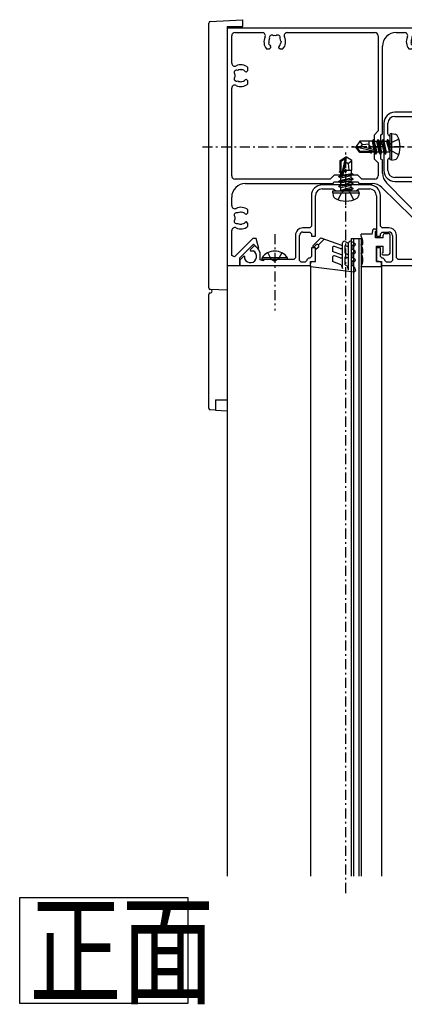
# Model space of a CAD drawing. Extents: x 0 to 1386, y 0 to 2245.
# Drawn here: x 297 to 410, y 476 to 766 of the extents above; entities that cross this region are included whole.
import ezdxf

# ---------------------------------------------------------------- set-up
doc = ezdxf.new("R2010")
doc.units = 0
doc.linetypes.add('HASENP', pattern=[3.5, 2.5, -1])
doc.linetypes.add('ITTENSAP', pattern=[5.5, 3, -1, 0.5, -1])
for name, color, linetype in [('USER1', 3, 'CONTINUOUS'), ('YKK_11', 7, 'CONTINUOUS'), ('YKK_12', 2, 'CONTINUOUS'), ('YKK_13', 4, 'CONTINUOUS')]:
    doc.layers.add(name, color=color, linetype=linetype)
doc.styles.get("Standard").update_dxf_attribs({"font": 'txt', "bigfont": 'BIGFONT'})

# ---------------------------------------------------------------- blocks, each defined once
blk = doc.blocks.new('YKKAP-9')
at = {"layer": 'YKK_11'}
for p, q in [((0, 0), (0, -35)), ((35, 0), (0, 0)), ((35, -1.85), (35, 0)), ((0.65, -5.16), (0.65, -1.15)), ((1.15, -0.65), (5.16, -0.65)), ((8.84, -0.65), (21.75, -0.65)), ((22.25, -1.15), (22.25, -15.15)), ((24.9, -0.65), (26.16, -0.65)), ((29.84, -0.65), (33.53, -0.65)), ((33.7, -1.08), (31, -3.78)), ((33.53, -0.65), (33.7, -1.08)), ((6.15, -2.35), (6.11, -2.16)), ((6.19, -2.4), (6.15, -2.35)), ((6.22, -3.05), (6.43, -2.85)), ((6.43, -2.78), (6.37, -2.64)), ((6.43, -2.85), (6.43, -2.78)), ((7.63, -2.64), (7.57, -2.78)), ((7.57, -2.78), (7.57, -2.85)), ((7.57, -2.85), (7.78, -3.05)), ((7.89, -1.9), (7.92, -1.96)), ((7.92, -1.96), (7.89, -2.16)), ((22.9, -15.6), (22.9, -2.65)), ((27.15, -2.35), (27.11, -2.16)), ((27.19, -2.4), (27.15, -2.35)), ((27.22, -3.05), (27.43, -2.85)), ((27.43, -2.78), (27.37, -2.64)), ((27.43, -2.85), (27.43, -2.78)), ((28.63, -2.64), (28.57, -2.78)), ((28.57, -2.78), (28.57, -2.85)), ((28.57, -2.85), (28.78, -3.05)), ((28.89, -1.9), (28.92, -1.96)), ((28.92, -1.96), (28.89, -2.16)), ((31.85, -3.85), (33.85, -1.85)), ((33.85, -1.85), (35, -1.85)), ((5.79, -3.05), (6.22, -3.05)), ((7.78, -3.05), (8.21, -3.05)), ((26.79, -3.05), (27.22, -3.05)), ((28.78, -3.05), (29.21, -3.05)), ((31, -3.78), (31, -4.28)), ((31, -4.28), (32.46, -4.67)), ((32.54, -4.54), (31.85, -3.85)), ((3.05, -6.22), (3.05, -5.79)), ((32.46, -4.67), (32.54, -4.54)), ((1.9, -6.11), (1.96, -6.08)), ((1.96, -6.08), (2.16, -6.11)), ((2.64, -6.37), (2.78, -6.43)), ((2.78, -6.43), (2.85, -6.43)), ((2.85, -6.43), (3.05, -6.22)), ((2.35, -7.85), (2.16, -7.89)), ((2.4, -7.81), (2.35, -7.85)), ((2.78, -7.57), (2.64, -7.63)), ((2.85, -7.57), (2.78, -7.57)), ((3.05, -7.78), (2.85, -7.57)), ((3.05, -8.21), (3.05, -7.78)), ((0.65, -21.75), (0.65, -8.84)), ((22.25, -15.15), (21.65, -15.75)), ((21.65, -15.75), (21.65, -19.25)), ((22.65, -15.71), (22.9, -15.6)), ((22.65, -17.16), (22.65, -15.71)), ((22.58, -17.26), (22.65, -17.16)), ((22.58, -17.74), (22.58, -17.26)), ((22.65, -17.84), (22.58, -17.74)), ((22.65, -19.29), (22.65, -17.84)), ((21.65, -19.25), (22.25, -19.85)), ((22.25, -19.85), (22.25, -21.75)), ((22.9, -19.4), (22.65, -19.29)), ((22.9, -21.38), (22.9, -19.4)), ((15.75, -21.65), (15.15, -22.25)), ((19.25, -21.65), (15.75, -21.65)), ((19.85, -22.25), (19.25, -21.65)), ((15.15, -22.25), (1.15, -22.25)), ((2.65, -22.9), (15.6, -22.9)), ((15.6, -22.9), (15.71, -22.65)), ((15.71, -22.65), (17.16, -22.65)), ((17.16, -22.65), (17.26, -22.58)), ((17.26, -22.58), (17.74, -22.58)), ((17.74, -22.58), (17.84, -22.65)), ((17.84, -22.65), (19.29, -22.65)), ((19.29, -22.65), (19.4, -22.9)), ((19.4, -22.9), (21.38, -22.9)), ((21.75, -22.25), (19.85, -22.25)), ((31.2, -30.67), (23.47, -22.78)), ((22.78, -23.47), (30.67, -31.2)), ((0.65, -26.16), (0.65, -24.9)), ((1.9, -27.11), (1.96, -27.08)), ((1.96, -27.08), (2.16, -27.11)), ((2.64, -27.37), (2.78, -27.43)), ((2.78, -27.43), (2.85, -27.43)), ((2.85, -27.43), (3.05, -27.22)), ((3.05, -27.22), (3.05, -26.79)), ((2.35, -28.85), (2.16, -28.89)), ((2.4, -28.81), (2.35, -28.85)), ((2.78, -28.57), (2.64, -28.63)), ((2.85, -28.57), (2.78, -28.57)), ((3.05, -28.78), (2.85, -28.57)), ((3.05, -29.21), (3.05, -28.78)), ((0.65, -33.53), (0.65, -29.84)), ((32.46, -30.33), (31.2, -30.67)), ((31.85, -31.15), (32.54, -30.46)), ((32.54, -30.46), (32.46, -30.33)), ((3.78, -31), (1.08, -33.7)), ((1.85, -33.85), (3.85, -31.85)), ((4.28, -31), (3.78, -31)), ((3.85, -31.85), (4.54, -32.54)), ((4.67, -32.46), (4.28, -31)), ((30.67, -31.2), (30.33, -32.46)), ((30.46, -32.54), (31.15, -31.85)), ((31.15, -31.85), (33.15, -33.85)), ((33.85, -33.15), (31.85, -31.15)), ((4.54, -32.54), (4.67, -32.46)), ((30.33, -32.46), (30.46, -32.54)), ((35, -33.15), (33.85, -33.15)), ((35, -35), (35, -33.15)), ((1.08, -33.7), (0.65, -33.53)), ((1.85, -35), (1.85, -33.85)), ((33.15, -33.85), (33.15, -35)), ((0, -35), (1.85, -35)), ((33.15, -35), (35, -35))]:
    blk.add_line(p, q, dxfattribs=at)
for centre, radius, start, end in [((1.15, -1.15), 0.5, 90, 180), ((5.16, -1.1), 0.45, 333.9583, 90), ((7, -2), 1.6, 153.9583, 221.0145), ((6.57, -1.39), 0.375, 45.9528, 204.0473), ((7, -2), 0.9, 79.1468, 100.8533), ((7.43, -1.39), 0.375, 335.9526, 134.0473), ((7, -2), 1.6, 318.9856, 26.0417), ((8.84, -1.1), 0.45, 90, 206.0417), ((21.75, -1.15), 0.5, 0, 90), ((24.9, -2.65), 2, 90, 180), ((26.16, -1.1), 0.45, 333.9583, 90), ((28, -2), 1.6, 153.9583, 221.0145), ((27.57, -1.39), 0.375, 45.9528, 204.0473), ((28, -2), 0.9, 79.1468, 100.8533), ((28.43, -1.39), 0.375, 335.9526, 134.0473), ((28, -2), 1.6, 318.9856, 26.0417), ((29.84, -1.1), 0.45, 90, 206.0417), ((7, -2), 0.9, 149.1468, 189.9605), ((7, -2), 0.9, 206.2602, 225.2073), ((7, -2), 0.9, 314.7931, 349.9595), ((7, -2), 0.9, 6.26, 30.8531), ((28, -2), 0.9, 149.1468, 189.9605), ((28, -2), 0.9, 206.2602, 225.2073), ((28, -2), 0.9, 314.7931, 349.9596), ((28, -2), 0.9, 6.26, 30.8531), ((1.1, -5.16), 0.45, 180, 296.0417), ((2, -7), 1.6, 48.9856, 116.0417), ((1.39, -6.57), 0.375, 65.9526, 224.0473), ((1.39, -7.43), 0.375, 135.9528, 294.0473), ((2, -7), 0.9, 169.1468, 190.8533), ((2, -7), 0.9, 96.26, 120.8531), ((2, -7), 0.9, 44.7931, 79.9595), ((1.1, -8.84), 0.45, 63.9583, 180), ((2, -7), 1.6, 243.9583, 311.0145), ((2, -7), 0.9, 239.1468, 279.9605), ((2, -7), 0.9, 296.2602, 315.2073), ((1.15, -21.75), 0.5, 180, 270), ((21.75, -21.75), 0.5, 270, 0), ((24.9, -21.38), 2, 180, 224.3961), ((2.65, -24.9), 2, 90, 180), ((21.38, -24.9), 2, 45.6039, 90), ((1.1, -26.16), 0.45, 180, 296.0417), ((1.39, -27.57), 0.375, 65.9526, 224.0473), ((2, -28), 1.6, 48.9856, 116.0417), ((2, -28), 0.9, 96.26, 120.8531), ((2, -28), 0.9, 44.7931, 79.9595), ((1.39, -28.43), 0.375, 135.9528, 294.0473), ((2, -28), 0.9, 169.1468, 190.8533), ((2, -28), 0.9, 239.1468, 279.9605), ((2, -28), 0.9, 296.2602, 315.2073), ((1.1, -29.84), 0.45, 63.9583, 180), ((2, -28), 1.6, 243.9583, 311.0145)]:
    blk.add_arc(centre, radius, start, end, dxfattribs=at)
blk = doc.blocks.new('YKKAP-10')
at = {"layer": 'YKK_11'}
for p, q in [((-12.15, 0), (-19.15, 0)), ((-19.15, -0.6), (-17.55, -0.6)), ((-17.55, -0.6), (-17.38, -0.67)), ((-17.38, -0.67), (-17.15, -0.9)), ((-17.15, -0.9), (-15.8, -0.9)), ((-15.8, -0.9), (-15.8, -0.75)), ((-15.8, -0.75), (-15.5, -0.75)), ((-15.5, -0.75), (-15.5, -0.9)), ((-15.5, -0.9), (-14.15, -0.9)), ((-14.15, -0.9), (-13.92, -0.67)), ((-13.92, -0.67), (-13.75, -0.6)), ((-13.75, -0.6), (-12.15, -0.6)), ((-20.75, -1.6), (-20.75, -6.1)), ((-20.15, -7.55), (-20.15, -1.6)), ((-11.15, -1.6), (-11.15, -7.55)), ((-10.55, -6.1), (-10.55, -1.6)), ((-21, -6.35), (-22, -6.35)), ((-22, -6.95), (-21, -6.95)), ((-20.75, -6.1), (-21, -6.35)), ((-21, -6.95), (-20.75, -7.2)), ((-20.75, -7.2), (-20.75, -7.55)), ((-10.3, -6.35), (-10.55, -6.1)), ((-10.55, -7.2), (-10.3, -6.95)), ((-10.55, -7.55), (-10.55, -7.2)), ((-9.3, -6.35), (-10.3, -6.35)), ((-10.3, -6.95), (-9.3, -6.95)), ((-23.1, -7.45), (-23.1, -10.75)), ((-22.5, -11.15), (-22.5, -7.45)), ((-20.75, -7.55), (-20.15, -7.55)), ((-11.15, -7.55), (-10.55, -7.55)), ((-8.8, -7.45), (-8.8, -11.15)), ((-8.2, -10.75), (-8.2, -7.45)), ((-29.13, -8.92), (-29.79, -9.59)), ((-29.79, -9.59), (-29.74, -9.72)), ((-29.74, -9.72), (-29.35, -9.72)), ((-28.67, -9.38), (-29.13, -8.92)), ((-20.15, -9.3), (-20.75, -9.3)), ((-20.75, -9.3), (-20.75, -10.55)), ((-20.15, -11.3), (-20.15, -9.3)), ((-10.55, -9.3), (-11.15, -9.3)), ((-11.15, -9.3), (-11.15, -11.3)), ((-10.55, -10.55), (-10.55, -9.3)), ((-2.18, -8.92), (-2.63, -9.38)), ((-1.51, -9.59), (-2.18, -8.92)), ((-1.95, -9.72), (-1.56, -9.72)), ((-1.56, -9.72), (-1.51, -9.59)), ((-30.71, -10.51), (-31.3, -11.1)), ((-31.3, -11.1), (-31.3, -11.9)), ((-30.58, -10.56), (-30.71, -10.51)), ((-30.58, -10.95), (-30.58, -10.56)), ((-28.3, -11.05), (-28.3, -10.27)), ((-27.87, -11.22), (-28.3, -11.05)), ((-27.65, -11), (-27.87, -11.22)), ((-26.3, -11), (-27.65, -11)), ((-26.3, -11.15), (-26.3, -11)), ((-26, -11.15), (-26.3, -11.15)), ((-23.35, -11), (-26, -11)), ((-26, -11), (-26, -11.15)), ((-23.1, -10.75), (-23.35, -11)), ((-22.25, -11.4), (-22.5, -11.15)), ((-21.65, -11.4), (-22.25, -11.4)), ((-21.4, -11.15), (-21.65, -11.4)), ((-21.15, -10.8), (-21.4, -11.05)), ((-21.4, -11.05), (-21.4, -11.15)), ((-21, -10.8), (-21.15, -10.8)), ((-20.75, -10.55), (-21, -10.8)), ((-20.9, -11.9), (-20.9, -11.3)), ((-20.9, -11.3), (-20.15, -11.3)), ((-11.15, -11.3), (-10.4, -11.3)), ((-10.3, -10.8), (-10.55, -10.55)), ((-10.4, -11.3), (-10.4, -11.9)), ((-10.15, -10.8), (-10.3, -10.8)), ((-9.9, -11.05), (-10.15, -10.8)), ((-9.9, -11.15), (-9.9, -11.05)), ((-9.65, -11.4), (-9.9, -11.15)), ((-9.05, -11.4), (-9.65, -11.4)), ((-8.8, -11.15), (-9.05, -11.4)), ((-7.95, -11), (-8.2, -10.75)), ((-5.3, -11), (-7.95, -11)), ((-5.3, -11.15), (-5.3, -11)), ((-5, -11.15), (-5.3, -11.15)), ((-3.65, -11), (-5, -11)), ((-5, -11), (-5, -11.15)), ((-3.43, -11.22), (-3.65, -11)), ((-3, -11.05), (-3.43, -11.22)), ((-3, -10.27), (-3, -11.05)), ((-0.59, -10.51), (-0.72, -10.56)), ((-0.72, -10.56), (-0.72, -10.95)), ((0, -11.1), (-0.59, -10.51)), ((0, -11.9), (0, -11.1)), ((-31.3, -11.9), (-20.9, -11.9)), ((-10.4, -11.9), (0, -11.9))]:
    blk.add_line(p, q, dxfattribs=at)
for centre, radius, start, end in [((-19.15, -1.6), 1.6, 90, 180), ((-12.15, -1.6), 1.6, 0, 90), ((-19.15, -1.6), 1, 90, 180), ((-12.15, -1.6), 1, 0, 90), ((-22, -7.45), 1.1, 90, 180), ((-22, -7.45), 0.5, 90, 180), ((-9.3, -7.45), 1.1, 0, 90), ((-9.3, -7.45), 0.5, 0, 90), ((-29.75, -10.55), 0.925, 205.6093, 64.3907), ((-29.55, -10.27), 1.25, 0, 45), ((-1.75, -10.27), 1.25, 135, 180), ((-1.55, -10.55), 0.925, 115.6093, 334.3907)]:
    blk.add_arc(centre, radius, start, end, dxfattribs=at)
blk = doc.blocks.new('YKKAP-11')
at = {"layer": 'YKK_11'}
for p, q in [((11.1, 0), (10.51, -0.59)), ((10.51, -0.59), (10.56, -0.72)), ((10.56, -0.72), (10.95, -0.72)), ((11.9, 0), (11.1, 0)), ((11.9, -10.4), (11.9, 0)), ((9.59, -1.51), (8.92, -2.18)), ((8.92, -2.18), (9.38, -2.63)), ((9.72, -1.56), (9.59, -1.51)), ((9.72, -1.95), (9.72, -1.56)), ((10.27, -3), (11.05, -3)), ((11.22, -3.43), (11, -3.65)), ((11, -3.65), (11, -5)), ((11.05, -3), (11.22, -3.43)), ((11, -5), (11.15, -5)), ((11.15, -5.3), (11, -5.3)), ((11, -5.3), (11, -7.95)), ((11.15, -5), (11.15, -5.3)), ((10.75, -8.2), (7.45, -8.2)), ((11, -7.95), (10.75, -8.2)), ((6.35, -9.3), (6.35, -10.3)), ((6.95, -10.3), (6.95, -9.3)), ((7.45, -8.8), (11.15, -8.8)), ((11.05, -9.9), (10.8, -10.15)), ((10.8, -10.15), (10.8, -10.3)), ((11.15, -9.9), (11.05, -9.9)), ((11.15, -8.8), (11.4, -9.05)), ((11.4, -9.65), (11.15, -9.9)), ((11.4, -9.05), (11.4, -9.65)), ((6.1, -10.55), (1.6, -10.55)), ((1.6, -11.15), (7.55, -11.15)), ((6.35, -10.3), (6.1, -10.55)), ((7.2, -10.55), (6.95, -10.3)), ((7.55, -10.55), (7.2, -10.55)), ((7.55, -11.15), (7.55, -10.55)), ((10.55, -10.55), (9.3, -10.55)), ((9.3, -10.55), (9.3, -11.15)), ((9.3, -11.15), (11.3, -11.15)), ((10.8, -10.3), (10.55, -10.55)), ((11.3, -11.15), (11.3, -10.4)), ((11.3, -10.4), (11.9, -10.4)), ((0, -12.15), (0, -19.15)), ((0.6, -13.75), (0.6, -12.15)), ((0.67, -13.92), (0.6, -13.75)), ((0.9, -14.15), (0.67, -13.92)), ((0.9, -15.5), (0.9, -14.15)), ((0.75, -15.8), (0.75, -15.5)), ((0.75, -15.5), (0.9, -15.5)), ((0.9, -15.8), (0.75, -15.8)), ((0.9, -17.15), (0.9, -15.8)), ((0.6, -17.55), (0.67, -17.38)), ((0.67, -17.38), (0.9, -17.15)), ((0.6, -19.15), (0.6, -17.55)), ((7.55, -20.15), (1.6, -20.15)), ((7.55, -20.75), (7.55, -20.15)), ((11.3, -20.15), (9.3, -20.15)), ((9.3, -20.15), (9.3, -20.75)), ((11.3, -20.9), (11.3, -20.15)), ((1.6, -20.75), (6.1, -20.75)), ((6.1, -20.75), (6.35, -21)), ((6.35, -21), (6.35, -22)), ((6.95, -21), (7.2, -20.75)), ((6.95, -22), (6.95, -21)), ((7.2, -20.75), (7.55, -20.75)), ((9.3, -20.75), (10.55, -20.75)), ((10.55, -20.75), (10.8, -21)), ((10.8, -21), (10.8, -21.15)), ((10.8, -21.15), (11.05, -21.4)), ((11.05, -21.4), (11.15, -21.4)), ((11.15, -21.4), (11.4, -21.65)), ((11.9, -20.9), (11.3, -20.9)), ((11.4, -21.65), (11.4, -22.25)), ((11.9, -31.3), (11.9, -20.9)), ((11.15, -22.5), (7.45, -22.5)), ((7.45, -23.1), (10.75, -23.1)), ((10.75, -23.1), (11, -23.35)), ((11.4, -22.25), (11.15, -22.5)), ((11, -23.35), (11, -26)), ((11, -26), (11.15, -26)), ((11.15, -26), (11.15, -26.3)), ((11.15, -26.3), (11, -26.3)), ((11, -26.3), (11, -27.65)), ((9.38, -28.67), (8.92, -29.13)), ((11.05, -28.3), (10.27, -28.3)), ((11, -27.65), (11.22, -27.87)), ((11.22, -27.87), (11.05, -28.3)), ((8.92, -29.13), (9.59, -29.79)), ((9.59, -29.79), (9.72, -29.74)), ((9.72, -29.74), (9.72, -29.35)), ((10.56, -30.58), (10.51, -30.71)), ((10.51, -30.71), (11.1, -31.3)), ((10.95, -30.58), (10.56, -30.58)), ((11.1, -31.3), (11.9, -31.3))]:
    blk.add_line(p, q, dxfattribs=at)
for centre, radius, start, end in [((10.55, -1.55), 0.925, 205.6093, 64.3907), ((10.27, -1.75), 1.25, 225, 270), ((7.45, -9.3), 1.1, 90, 180), ((7.45, -9.3), 0.5, 90, 180), ((1.6, -12.15), 1.6, 90, 180), ((1.6, -12.15), 1, 90, 180), ((1.6, -19.15), 1.6, 180, 270), ((1.6, -19.15), 1, 180, 270), ((7.45, -22), 1.1, 180, 270), ((7.45, -22), 0.5, 180, 270), ((10.27, -29.55), 1.25, 90, 135), ((10.55, -29.75), 0.925, 295.6093, 154.3907)]:
    blk.add_arc(centre, radius, start, end, dxfattribs=at)

msp = doc.modelspace()

# ---------------------------------------------------------------- linework, layer by layer
at = {"layer": 'USER1'}
for p, q in [((296.74, 507.4), (346.39, 507.4)), ((296.74, 476.11), (296.74, 507.4)), ((346.39, 507.4), (346.39, 476.11)), ((346.39, 476.11), (296.74, 476.11))]:
    msp.add_line(p, q, dxfattribs=at)
at = {"layer": 'YKK_12', "linetype": 'ITTENSAP'}
for p, q in [((350.65, 728.63), (1055.09, 728.63)), ((393, 508.63), (393, 725.19))]:
    msp.add_line(p, q, dxfattribs=at)
at = {"layer": 'YKK_12'}
for p, q in [((394.5, 701.63), (394.5, 513.63)), ((394.5, 701.63), (397.5, 701.63)), ((395.2, 701.63), (395.2, 513.63)), ((396.8, 701.63), (396.8, 513.63)), ((397.5, 701.63), (397.5, 513.63)), ((358, 693.63), (382.5, 693.63)), ((358, 693.63), (358, 513.63)), ((382.5, 693.63), (382.5, 513.63)), ((403.5, 693.63), (403.5, 513.63)), ((403.5, 693.63), (428, 693.63))]:
    msp.add_line(p, q, dxfattribs=at)
at = {"layer": 'YKK_13'}
for p, q in [((352.5, 687.12), (352.5, 765.13)), ((352.97, 765.63), (362.5, 766.13)), ((358, 764.09), (362.5, 764.13)), ((358, 764.09), (358, 693.17)), ((362.5, 766.13), (362.5, 765.63)), ((362.5, 765.63), (362.5, 764.13)), ((362.5, 763.63), (362.5, 764.13)), ((406.5, 732.54), (406, 732.45)), ((406, 724.8), (406, 732.45)), ((406.5, 724.71), (406.5, 732.54)), ((406.5, 732.54), (407.47, 732.37)), ((397.05, 730.33), (396, 728.78)), ((396, 728.78), (396, 728.48)), ((397.51, 728.63), (396, 728.78)), ((397.51, 728.63), (396, 728.63)), ((397.9, 729.33), (397.05, 730.33)), ((399.9, 730.33), (397.05, 730.33)), ((397.4, 728.63), (397.9, 729.33)), ((401.51, 727.72), (397.51, 728.63)), ((397.9, 729.33), (399.9, 729.53)), ((399.9, 728.08), (399.9, 730.33)), ((400.81, 730.31), (399.9, 730.31)), ((400.08, 728.93), (399.98, 728.93)), ((400.09, 728.04), (399.98, 728.93)), ((400.13, 728.03), (399.98, 728.93)), ((400.38, 727.97), (400.08, 728.93)), ((400.08, 728.93), (400.24, 728.01)), ((401.05, 730.73), (400.81, 730.31)), ((401.3, 727.76), (400.81, 730.31)), ((401.55, 727.7), (401.05, 730.73)), ((401.15, 730.73), (401.05, 730.73)), ((401.15, 730.73), (401.67, 727.59)), ((401.15, 730.73), (401.47, 730.18)), ((402.17, 727.08), (401.47, 730.18)), ((402.13, 730.18), (401.47, 730.18)), ((402.45, 730.73), (402.13, 730.18)), ((402.83, 727.08), (402.13, 730.18)), ((403.15, 726.53), (402.45, 730.73)), ((402.55, 730.73), (402.45, 730.73)), ((402.55, 730.73), (403.25, 726.53)), ((402.55, 730.73), (402.87, 730.18)), ((403.57, 727.08), (402.87, 730.18)), ((403.53, 730.18), (402.87, 730.18)), ((403.85, 730.73), (403.53, 730.18)), ((404.23, 727.08), (403.53, 730.18)), ((404.55, 726.53), (403.85, 730.73)), ((403.95, 730.73), (403.85, 730.73)), ((403.95, 730.73), (404.65, 726.53)), ((403.95, 730.73), (404.27, 730.18)), ((404.97, 727.08), (404.27, 730.18)), ((404.93, 730.18), (404.27, 730.18)), ((405.25, 730.73), (404.93, 730.18)), ((404.93, 730.18), (405.85, 727.13)), ((405.85, 727.13), (405.25, 730.73)), ((405.35, 730.73), (405.25, 730.73)), ((405.35, 730.73), (405.25, 730.73)), ((405.35, 730.73), (405.95, 727.13)), ((405.35, 730.73), (405.67, 730.18)), ((405.95, 727.13), (405.67, 730.18)), ((405.8, 730.18), (405.67, 730.18)), ((397.05, 726.93), (396, 728.48)), ((396.36, 728.48), (396, 728.48)), ((397.21, 727.23), (396.36, 728.48)), ((401.61, 727.28), (396.36, 728.48)), ((397.05, 726.93), (397.21, 727.23)), ((399.9, 726.93), (397.05, 726.93)), ((401.45, 727.23), (397.21, 727.23)), ((399.9, 726.93), (399.9, 727.23)), ((400.22, 726.95), (399.9, 726.95)), ((400.22, 726.95), (400.19, 727.23)), ((400.35, 726.73), (400.22, 726.95)), ((400.35, 726.73), (400.27, 727.23)), ((400.45, 726.73), (400.35, 726.73)), ((400.37, 727.23), (400.45, 726.73)), ((400.45, 726.73), (400.65, 727.08)), ((400.65, 727.08), (400.61, 727.23)), ((401.43, 727.08), (400.65, 727.08)), ((401.43, 727.08), (401.4, 727.23)), ((401.75, 726.53), (401.43, 727.08)), ((401.75, 726.53), (401.62, 727.29)), ((401.7, 727.44), (401.85, 726.53)), ((401.85, 726.53), (401.75, 726.53)), ((401.85, 726.53), (402.17, 727.08)), ((402.83, 727.08), (402.17, 727.08)), ((403.15, 726.53), (402.83, 727.08)), ((403.25, 726.53), (403.15, 726.53)), ((403.25, 726.53), (403.57, 727.08)), ((404.23, 727.08), (403.57, 727.08)), ((404.55, 726.53), (404.23, 727.08)), ((404.65, 726.53), (404.55, 726.53)), ((404.65, 726.53), (404.97, 727.08)), ((405.8, 727.08), (404.97, 727.08)), ((405.95, 727.13), (405.85, 727.13)), ((391.3, 724.58), (392.85, 725.63)), ((391.3, 721.73), (391.3, 724.58)), ((391.3, 724.58), (391.6, 724.42)), ((391.6, 724.42), (392.85, 725.26)), ((391.6, 720.17), (391.6, 724.42)), ((391.66, 720.02), (392.85, 725.26)), ((392.09, 720.12), (393, 724.12)), ((393.15, 725.63), (392.85, 725.63)), ((392.85, 725.26), (392.85, 725.63)), ((393, 724.12), (393, 725.63)), ((393, 724.12), (393.15, 725.63)), ((393, 724.23), (393.7, 723.73)), ((394.7, 724.58), (393.15, 725.63)), ((393.7, 723.73), (394.7, 724.58)), ((393.7, 723.73), (393.9, 721.73)), ((394.7, 721.73), (394.7, 724.58)), ((406.5, 724.71), (406, 724.8)), ((406.5, 724.71), (407.47, 724.89)), ((390.9, 719.88), (391.45, 720.19)), ((390.9, 719.88), (391.67, 720)), ((391.81, 719.93), (390.9, 719.78)), ((390.9, 719.78), (390.9, 719.88)), ((391.1, 721.28), (391.32, 721.4)), ((391.1, 721.28), (391.6, 721.36)), ((391.1, 721.18), (391.1, 721.28)), ((391.6, 721.26), (391.1, 721.18)), ((391.1, 721.18), (391.45, 720.97)), ((391.3, 721.73), (391.6, 721.73)), ((391.32, 721.4), (391.32, 721.73)), ((391.32, 721.4), (391.6, 721.44)), ((391.45, 720.97), (391.6, 721.02)), ((391.45, 720.19), (391.45, 720.97)), ((391.45, 720.19), (391.6, 720.22)), ((391.45, 719.46), (394.55, 720.16)), ((395.1, 720.48), (391.96, 719.95)), ((392.07, 720.07), (395.1, 720.58)), ((392.14, 720.33), (394.68, 720.82)), ((392.35, 721.25), (393.3, 721.54)), ((393.3, 721.54), (392.38, 721.39)), ((392.4, 721.49), (393.3, 721.64)), ((392.41, 721.54), (393.3, 721.64)), ((392.46, 721.73), (394.7, 721.73)), ((393.3, 721.54), (393.3, 721.64)), ((395.1, 720.48), (394.55, 720.16)), ((394.55, 719.49), (394.55, 720.16)), ((394.68, 720.82), (394.68, 721.73)), ((395.1, 720.58), (394.68, 720.82)), ((395.1, 720.48), (395.1, 720.58)), ((390.9, 719.78), (391.45, 719.46)), ((390.9, 718.48), (395.1, 719.18)), ((395.1, 719.08), (390.9, 718.38)), ((390.9, 718.48), (391.45, 718.79)), ((390.9, 718.38), (390.9, 718.48)), ((390.9, 718.38), (391.45, 718.06)), ((390.9, 717.08), (395.1, 717.78)), ((395.1, 717.68), (390.9, 716.98)), ((390.9, 717.08), (391.45, 717.39)), ((390.9, 716.98), (390.9, 717.08)), ((390.9, 716.98), (391.45, 716.66)), ((391.45, 718.79), (394.55, 719.49)), ((391.45, 718.79), (391.45, 719.46)), ((391.45, 718.06), (394.55, 718.76)), ((391.45, 717.39), (394.55, 718.09)), ((391.45, 717.39), (391.45, 718.06)), ((391.45, 716.66), (394.55, 717.36)), ((395.1, 719.18), (394.55, 719.49)), ((395.1, 719.08), (394.55, 718.76)), ((394.55, 718.09), (394.55, 718.76)), ((395.1, 717.78), (394.55, 718.09)), ((395.1, 717.68), (394.55, 717.36)), ((394.55, 716.69), (394.55, 717.36)), ((395.1, 719.08), (395.1, 719.18)), ((395.1, 717.68), (395.1, 717.78)), ((389.09, 715.13), (389.18, 715.63)), ((389.09, 715.13), (396.91, 715.13)), ((389.09, 715.13), (389.26, 714.15)), ((389.18, 715.63), (396.82, 715.63)), ((391.45, 715.83), (391.45, 716.66)), ((394.55, 716.69), (391.5, 715.78)), ((391.5, 715.78), (395.1, 716.38)), ((395.1, 716.28), (391.5, 715.68)), ((391.5, 715.68), (394.55, 715.96)), ((391.5, 715.68), (391.5, 715.78)), ((395.1, 716.38), (394.55, 716.69)), ((395.1, 716.28), (394.55, 715.96)), ((394.55, 715.83), (394.55, 715.96)), ((395.1, 716.28), (395.1, 716.38)), ((395.1, 716.28), (395.1, 716.38)), ((396.91, 715.13), (396.74, 714.15)), ((396.91, 715.13), (396.82, 715.63)), ((397.5, 702.26), (397.5, 702.93)), ((400.7, 702.93), (397.5, 702.93)), ((400.7, 702.93), (401, 704.33)), ((401.7, 704.33), (401, 704.33)), ((401.7, 701.83), (401.7, 703.73)), ((404, 701.83), (404, 702.63)), ((404.5, 703.13), (405.5, 703.13)), ((406, 697.33), (406, 702.63)), ((383.27, 699.51), (385.59, 701.83)), ((384.15, 699.68), (383.63, 699.16)), ((386.62, 701.45), (384.85, 699.68)), ((385.59, 701.83), (391.67, 699.61)), ((392, 692.73), (392, 700.33)), ((392.75, 700.76), (393.55, 700.3)), ((392.8, 697.33), (392.8, 699.58)), ((393.05, 699.43), (392.8, 699.58)), ((393.8, 692.42), (393.8, 700.33)), ((395.6, 700.15), (394.55, 700.76)), ((394.8, 698.43), (394.8, 699.69)), ((395.2, 699.46), (394.8, 699.69)), ((397.5, 699.76), (397.5, 699.83)), ((397.5, 699.83), (398, 699.83)), ((398, 699.83), (398, 700.33)), ((404, 701.83), (401.7, 701.83)), ((384.8, 698.93), (384, 698.33)), ((384, 694.83), (384, 698.33)), ((389, 698.81), (389, 697.83)), ((391.67, 696.85), (389, 697.83)), ((391.33, 698.67), (389.67, 699.27)), ((392.8, 697.33), (393.55, 696.89)), ((395.6, 697.96), (394.8, 698.43)), ((394.8, 697.5), (395.2, 697.27)), ((394.8, 696.03), (394.8, 697.5)), ((397.5, 697.26), (397.5, 697.33)), ((398, 697.33), (397.5, 697.33)), ((398, 697.33), (398, 697.83)), ((402, 699.33), (404, 699.33)), ((402, 694.83), (402, 699.33)), ((404, 697.43), (403.9, 697.43)), ((403.9, 696.83), (405.5, 696.83)), ((404, 697.43), (404, 699.33)), ((368.25, 695.43), (368.25, 695.93)), ((375.75, 695.93), (368.25, 695.93)), ((375.75, 695.43), (368.25, 695.43)), ((374, 695.43), (370, 695.43)), ((375.75, 695.43), (375.75, 695.93)), ((382.5, 693.33), (382.5, 694.13)), ((383.2, 694.83), (384, 694.83)), ((389, 696.05), (389, 694.83)), ((391.58, 693.89), (389, 694.83)), ((391.33, 695.91), (389.67, 696.52)), ((391.58, 693.89), (392, 692.73)), ((393.05, 696.03), (392.8, 696.17)), ((392.8, 693.83), (392.8, 696.17)), ((392.8, 693.83), (393.42, 693.47)), ((395.6, 695.56), (394.8, 696.03)), ((394.8, 693.63), (394.8, 695.1)), ((394.8, 695.1), (395.2, 694.87)), ((402.8, 694.83), (402, 694.83)), ((403.5, 693.33), (403.5, 694.13)), ((382.5, 693.33), (395.47, 691.83)), ((393.8, 692.42), (393.42, 693.47)), ((395.4, 693.28), (394.8, 693.63)), ((395.4, 693.28), (395.78, 692.23)), ((397.5, 693.33), (397.5, 693.39)), ((397.5, 693.33), (403.5, 693.33)), ((352.5, 651.62), (352.5, 685.07)), ((353.03, 686.62), (352.97, 686.63)), ((352.97, 685.57), (353.03, 685.57)), ((358, 686.36), (353.03, 686.62)), ((353.5, 686.12), (353.5, 686.07)), ((354.5, 654.06), (358, 654.09)), ((354.5, 654.06), (354.5, 651.54)), ((354.5, 651.05), (352.97, 651.13)), ((354.5, 651.54), (354.5, 651.05)), ((354.5, 651.05), (358, 650.86))]:
    msp.add_line(p, q, dxfattribs=at)
at = {"layer": 'YKK_13', "linetype": 'ITTENSAP'}
for p, q in [((410.2, 728.63), (394.56, 728.63)), ((393, 711.43), (393, 727.07)), ((372, 702.93), (372, 680.43))]:
    msp.add_line(p, q, dxfattribs=at)
at = {"layer": 'YKK_13', "linetype": 'HASENP'}
for p, q in [((406.26, 729.77), (405.65, 728.63)), ((406.26, 727.48), (405.65, 728.63)), ((408.58, 730.93), (406.26, 729.77)), ((408.58, 726.33), (406.26, 727.48)), ((390.7, 713.05), (391.85, 715.36)), ((391.85, 715.36), (393, 715.97)), ((394.14, 715.36), (393, 715.97)), ((395.3, 713.05), (394.14, 715.36)), ((369.95, 697.44), (370.85, 695.58)), ((374.05, 697.44), (373.14, 695.58)), ((370.85, 695.58), (372, 694.97)), ((373.14, 695.58), (372, 694.97))]:
    msp.add_line(p, q, dxfattribs=at)
at = {"layer": 'YKK_13'}
for centre, radius, start, end in [((353, 765.13), 0.5, 93, 180), ((407.32, 731.48), 0.9, 30.6359, 80), ((402.5, 728.63), 6.5, 329.3641, 30.6359), ((405.8, 730.38), 0.2, 270, 0), ((401.45, 727.47), 0.248, 270, 77.191), ((405.8, 726.88), 0.2, 0, 90), ((407.32, 725.77), 0.9, 280, 329.3641), ((391.85, 720.17), 0.248, 180, 347.191), ((390.15, 714.31), 0.9, 190, 239.3641), ((391.25, 715.83), 0.2, 270, 0), ((394.75, 715.83), 0.2, 180, 270), ((395.85, 714.31), 0.9, 300.6359, 350), ((393, 719.13), 6.5, 239.3641, 300.6359), ((401.7, 704.03), 0.3, 270, 90), ((404.5, 702.63), 0.5, 90, 180), ((405.5, 702.63), 0.5, 0, 90), ((384.5, 699.33), 0.5, 306.8699, 135), ((391.5, 699.14), 0.5, 250, 70), ((392.5, 700.33), 0.5, 60, 180), ((393.3, 699.86), 0.5, 240, 60), ((394.3, 700.33), 0.5, 60, 180), ((395.4, 699.81), 0.4, 240, 60), ((394, 700.33), 4, 360, 28.955), ((394, 697.83), 4, 360, 28.955), ((372, 693.4), 4.53, 34.0667, 145.9333), ((383.45, 699.34), 0.25, 135, 315), ((389.5, 698.81), 0.5, 70, 180), ((391.5, 696.38), 0.5, 250, 70), ((393.3, 696.46), 0.5, 240, 60), ((395.4, 697.62), 0.4, 240, 60), ((394, 695.33), 4, 331.045, 28.955), ((403.9, 697.13), 0.3, 90, 270), ((405.5, 697.33), 0.5, 270, 0), ((383.2, 694.13), 0.7, 90, 180), ((389.5, 696.05), 0.5, 70, 180), ((395.4, 695.22), 0.4, 240, 60), ((402.8, 694.13), 0.7, 0, 90), ((395.5, 692.13), 0.3, 263.4094, 20), ((353, 687.12), 0.5, 180, 267), ((353, 685.07), 0.5, 93, 180), ((353, 686.12), 0.5, 0, 87), ((353, 686.07), 0.5, 273, 360), ((353, 651.62), 0.5, 180, 267)]:
    msp.add_arc(centre, radius, start, end, dxfattribs=at)

# ---------------------------------------------------------------- block references
at = {"layer": 'YKK_11', "xscale": 2, "yscale": 2, "zscale": 2}
for name, p in [('YKKAP-9', (358, 763.63)), ('YKKAP-11', (404.2, 759.93)), ('YKKAP-10', (424.3, 717.43))]:
    msp.add_blockref(name, p, dxfattribs=at)

# ---------------------------------------------------------------- texts
at = {"layer": 'USER1', "width": 0.766871}
msp.add_text('正面', height=26.08, dxfattribs=at).set_placement((299.56, 478.71))

doc.saveas('drawing.dxf')
